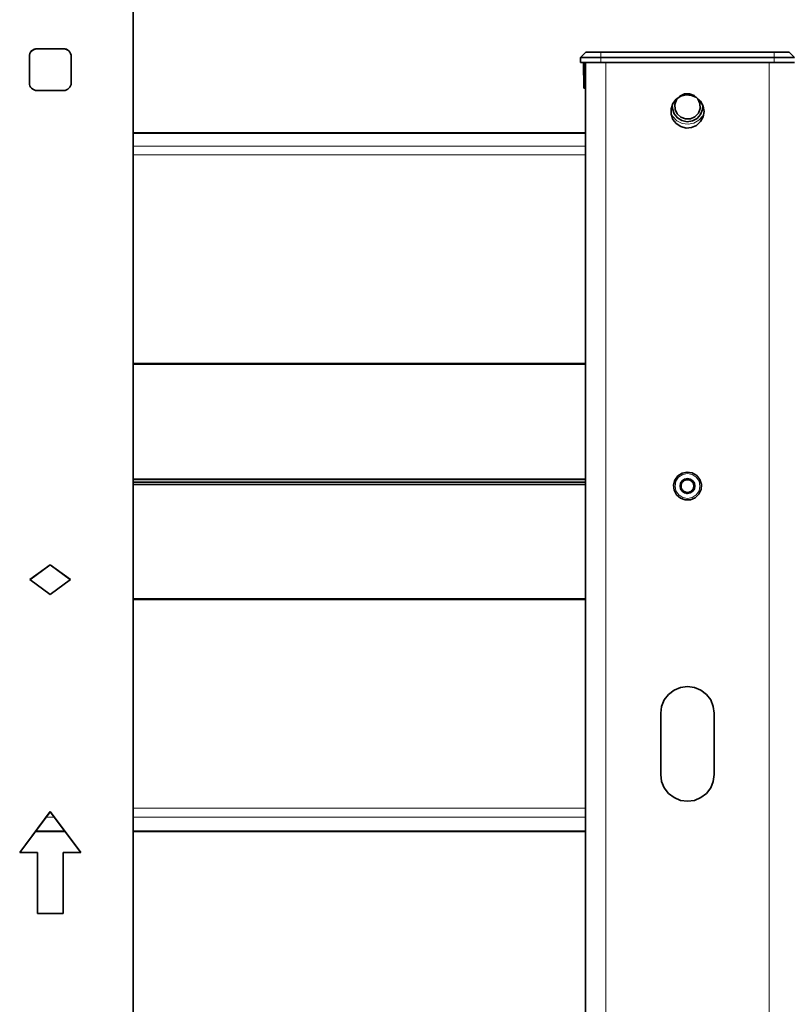
# Model space of a CAD drawing. Extents: x -17 to 570, y -445 to 0.
# Drawn here: x 78 to 114, y -195 to -150 of the extents above; entities that cross this region are included whole.
import ezdxf

# ---------------------------------------------------------------- set-up
doc = ezdxf.new("R2010")
doc.units = 0
doc.header["$MEASUREMENT"] = 0
doc.layers.add('Layer 1', color=7, linetype='Continuous', lineweight=0)

msp = doc.modelspace()

# ---------------------------------------------------------------- linework, layer by layer
at = {"layer": 'Layer 1', "color": 18, "lineweight": 35, "true_color": 0x010101}
for points in [[(83.478, -247.377), (83.478, -247.377), (83.478, -104.249), (83.478, -104.249)], [(80.253, -151.226), (80.253, -151.226), (79.025, -151.226), (79.025, -151.226)], [(80.253, -151.234), (80.253, -151.234), (79.025, -151.234), (79.025, -151.234)], [(104.455, -151.391), (104.455, -151.391), (104.21, -151.628), (104.21, -151.628)], [(105.151, -151.391), (105.151, -151.391), (113.182, -151.391), (113.182, -151.391)], [(114.123, -151.628), (114.123, -151.628), (113.879, -151.391), (113.879, -151.391)], [(78.671, -151.58), (78.671, -151.58), (78.671, -152.808), (78.671, -152.808)], [(80.608, -152.808), (80.608, -152.808), (80.608, -151.58), (80.608, -151.58)], [(104.21, -151.628), (104.21, -151.628), (104.206, -151.864), (104.206, -151.864)], [(104.368, -153.045), (104.368, -153.045), (104.348, -151.864), (104.348, -151.864)], [(104.442, -196.817), (104.442, -196.817), (104.442, -151.864), (104.442, -151.864)], [(113.182, -151.628), (113.182, -151.628), (105.151, -151.628), (105.151, -151.628)], [(105.387, -151.864), (105.387, -151.864), (112.946, -151.864), (112.946, -151.864)], [(79.025, -153.163), (79.025, -153.163), (80.253, -153.163), (80.253, -153.163)], [(104.442, -153.045), (104.442, -153.045), (104.427, -153.045), (104.427, -153.045)], [(104.442, -155.115), (104.442, -155.115), (83.478, -155.115), (83.478, -155.115)], [(83.478, -165.843), (83.478, -165.843), (104.442, -165.843), (104.442, -165.843)], [(79.639, -175.128), (79.639, -175.128), (78.694, -175.813), (78.694, -175.813)], [(79.639, -175.136), (79.639, -175.136), (78.7, -175.817), (78.7, -175.817)], [(80.584, -175.813), (80.584, -175.813), (79.639, -175.128), (79.639, -175.128)], [(79.639, -175.136), (79.639, -175.136), (79.639, -175.128), (79.639, -175.128)], [(80.578, -175.817), (80.578, -175.817), (79.639, -175.136), (79.639, -175.136)], [(78.694, -175.813), (78.694, -175.813), (79.639, -176.498), (79.639, -176.498)], [(79.639, -176.498), (79.639, -176.498), (80.584, -175.813), (80.584, -175.813)], [(104.442, -176.706), (104.442, -176.706), (83.478, -176.706), (83.478, -176.706)], [(107.926, -182.006), (107.926, -182.006), (107.926, -184.84), (107.926, -184.84)], [(110.407, -184.84), (110.407, -184.84), (110.407, -182.006), (110.407, -182.006)], [(79.639, -186.559), (79.639, -186.559), (78.222, -188.448), (78.222, -188.448)], [(78.228, -188.448), (78.228, -188.448), (79.639, -186.567), (79.639, -186.567)], [(81.056, -188.448), (81.056, -188.448), (79.639, -186.559), (79.639, -186.559)], [(79.639, -186.567), (79.639, -186.567), (79.639, -186.559), (79.639, -186.559)], [(79.639, -186.567), (79.639, -186.567), (81.05, -188.448), (81.05, -188.448)], [(78.954, -187.481), (78.954, -187.481), (80.324, -187.481), (80.324, -187.481)], [(83.478, -187.481), (83.478, -187.481), (104.442, -187.481), (104.442, -187.481)], [(78.222, -188.448), (78.222, -188.448), (79.048, -188.448), (79.048, -188.448)], [(79.048, -188.448), (79.048, -188.448), (79.048, -191.283), (79.048, -191.283)], [(80.23, -188.448), (80.23, -188.448), (81.056, -188.448), (81.056, -188.448)], [(80.23, -191.283), (80.23, -191.283), (80.23, -188.448), (80.23, -188.448)], [(79.048, -191.283), (79.048, -191.283), (80.23, -191.283), (80.23, -191.283)]]:
    msp.add_open_spline(points, degree=3, dxfattribs=at)
for points, knots in [([(79.025, -151.226), (79.025, -151.226), (78.956, -151.233), (78.956, -151.233), (78.956, -151.233), (78.889, -151.253), (78.889, -151.253), (78.889, -151.253), (78.828, -151.286), (78.828, -151.286), (78.828, -151.286), (78.774, -151.33), (78.774, -151.33), (78.774, -151.33), (78.73, -151.383), (78.73, -151.383), (78.73, -151.383), (78.697, -151.445), (78.697, -151.445), (78.697, -151.445), (78.677, -151.511), (78.677, -151.511), (78.677, -151.511), (78.671, -151.58), (78.671, -151.58)], [0, 0, 0, 0, 1, 1, 1, 2, 2, 2, 3, 3, 3, 4, 4, 4, 5, 5, 5, 6, 6, 6, 7, 7, 7, 8, 8, 8, 8]), ([(79.025, -151.234), (79.025, -151.234), (78.956, -151.241), (78.956, -151.241), (78.956, -151.241), (78.889, -151.261), (78.889, -151.261), (78.889, -151.261), (78.828, -151.294), (78.828, -151.294), (78.828, -151.294), (78.774, -151.338), (78.774, -151.338), (78.774, -151.338), (78.73, -151.392), (78.73, -151.392), (78.73, -151.392), (78.697, -151.453), (78.697, -151.453), (78.697, -151.453), (78.677, -151.519), (78.677, -151.519), (78.677, -151.519), (78.671, -151.588), (78.671, -151.588)], [0, 0, 0, 0, 1, 1, 1, 2, 2, 2, 3, 3, 3, 4, 4, 4, 5, 5, 5, 6, 6, 6, 7, 7, 7, 8, 8, 8, 8]), ([(80.608, -151.58), (80.608, -151.58), (80.601, -151.511), (80.601, -151.511), (80.601, -151.511), (80.581, -151.445), (80.581, -151.445), (80.581, -151.445), (80.548, -151.383), (80.548, -151.383), (80.548, -151.383), (80.504, -151.33), (80.504, -151.33), (80.504, -151.33), (80.45, -151.286), (80.45, -151.286), (80.45, -151.286), (80.389, -151.253), (80.389, -151.253), (80.389, -151.253), (80.322, -151.233), (80.322, -151.233), (80.322, -151.233), (80.253, -151.226), (80.253, -151.226)], [0, 0, 0, 0, 1, 1, 1, 2, 2, 2, 3, 3, 3, 4, 4, 4, 5, 5, 5, 6, 6, 6, 7, 7, 7, 8, 8, 8, 8]), ([(80.608, -151.588), (80.608, -151.588), (80.601, -151.519), (80.601, -151.519), (80.601, -151.519), (80.581, -151.453), (80.581, -151.453), (80.581, -151.453), (80.548, -151.392), (80.548, -151.392), (80.548, -151.392), (80.504, -151.338), (80.504, -151.338), (80.504, -151.338), (80.45, -151.294), (80.45, -151.294), (80.45, -151.294), (80.389, -151.261), (80.389, -151.261), (80.389, -151.261), (80.322, -151.241), (80.322, -151.241), (80.322, -151.241), (80.253, -151.234), (80.253, -151.234)], [0, 0, 0, 0, 1, 1, 1, 2, 2, 2, 3, 3, 3, 4, 4, 4, 5, 5, 5, 6, 6, 6, 7, 7, 7, 8, 8, 8, 8]), ([(104.455, -151.391), (104.455, -151.391), (104.468, -151.391), (104.468, -151.391), (104.468, -151.391), (104.508, -151.391), (104.508, -151.391), (104.508, -151.391), (104.572, -151.391), (104.572, -151.391), (104.572, -151.391), (104.659, -151.391), (104.659, -151.391), (104.659, -151.391), (104.764, -151.391), (104.764, -151.391), (104.764, -151.391), (104.884, -151.391), (104.884, -151.391), (104.884, -151.391), (105.015, -151.391), (105.015, -151.391), (105.015, -151.391), (105.151, -151.391), (105.151, -151.391)], [0, 0, 0, 0, 1, 1, 1, 2, 2, 2, 3, 3, 3, 4, 4, 4, 5, 5, 5, 6, 6, 6, 7, 7, 7, 8, 8, 8, 8]), ([(113.182, -151.391), (113.182, -151.391), (113.318, -151.391), (113.318, -151.391), (113.318, -151.391), (113.449, -151.391), (113.449, -151.391), (113.449, -151.391), (113.569, -151.391), (113.569, -151.391), (113.569, -151.391), (113.675, -151.391), (113.675, -151.391), (113.675, -151.391), (113.761, -151.391), (113.761, -151.391), (113.761, -151.391), (113.826, -151.391), (113.826, -151.391), (113.826, -151.391), (113.865, -151.391), (113.865, -151.391), (113.865, -151.391), (113.879, -151.391), (113.879, -151.391)], [0, 0, 0, 0, 1, 1, 1, 2, 2, 2, 3, 3, 3, 4, 4, 4, 5, 5, 5, 6, 6, 6, 7, 7, 7, 8, 8, 8, 8]), ([(104.206, -151.864), (104.206, -151.864), (104.224, -151.864), (104.224, -151.864), (104.224, -151.864), (104.278, -151.864), (104.278, -151.864), (104.278, -151.864), (104.365, -151.864), (104.365, -151.864), (104.365, -151.864), (104.483, -151.864), (104.483, -151.864), (104.483, -151.864), (104.503, -151.864), (104.503, -151.864)], [0, 0, 0, 0, 1, 1, 1, 2, 2, 2, 3, 3, 3, 4, 4, 4, 5, 5, 5, 5]), ([(105.151, -151.628), (105.151, -151.628), (104.967, -151.628), (104.967, -151.628), (104.967, -151.628), (104.791, -151.628), (104.791, -151.628), (104.791, -151.628), (104.628, -151.628), (104.628, -151.628), (104.628, -151.628), (104.486, -151.628), (104.486, -151.628), (104.486, -151.628), (104.369, -151.628), (104.369, -151.628), (104.369, -151.628), (104.282, -151.628), (104.282, -151.628), (104.282, -151.628), (104.228, -151.628), (104.228, -151.628), (104.228, -151.628), (104.21, -151.628), (104.21, -151.628)], [0, 0, 0, 0, 1, 1, 1, 2, 2, 2, 3, 3, 3, 4, 4, 4, 5, 5, 5, 6, 6, 6, 7, 7, 7, 8, 8, 8, 8]), ([(104.503, -151.864), (104.503, -151.864), (104.514, -151.864), (104.514, -151.864), (104.514, -151.864), (104.601, -151.864), (104.601, -151.864), (104.601, -151.864), (104.719, -151.864), (104.719, -151.864), (104.719, -151.864), (104.862, -151.864), (104.862, -151.864), (104.862, -151.864), (105.025, -151.864), (105.025, -151.864), (105.025, -151.864), (105.203, -151.864), (105.203, -151.864), (105.203, -151.864), (105.387, -151.864), (105.387, -151.864)], [0, 0, 0, 0, 1, 1, 1, 2, 2, 2, 3, 3, 3, 4, 4, 4, 5, 5, 5, 6, 6, 6, 7, 7, 7, 7]), ([(113.83, -151.864), (113.83, -151.864), (113.819, -151.864), (113.819, -151.864), (113.819, -151.864), (113.732, -151.864), (113.732, -151.864), (113.732, -151.864), (113.614, -151.864), (113.614, -151.864), (113.614, -151.864), (113.471, -151.864), (113.471, -151.864), (113.471, -151.864), (113.308, -151.864), (113.308, -151.864), (113.308, -151.864), (113.13, -151.864), (113.13, -151.864), (113.13, -151.864), (112.946, -151.864), (112.946, -151.864)], [0, 0, 0, 0, 1, 1, 1, 2, 2, 2, 3, 3, 3, 4, 4, 4, 5, 5, 5, 6, 6, 6, 7, 7, 7, 7]), ([(114.123, -151.628), (114.123, -151.628), (114.105, -151.628), (114.105, -151.628), (114.105, -151.628), (114.051, -151.628), (114.051, -151.628), (114.051, -151.628), (113.965, -151.628), (113.965, -151.628), (113.965, -151.628), (113.848, -151.628), (113.848, -151.628), (113.848, -151.628), (113.705, -151.628), (113.705, -151.628), (113.705, -151.628), (113.542, -151.628), (113.542, -151.628), (113.542, -151.628), (113.366, -151.628), (113.366, -151.628), (113.366, -151.628), (113.182, -151.628), (113.182, -151.628)], [0, 0, 0, 0, 1, 1, 1, 2, 2, 2, 3, 3, 3, 4, 4, 4, 5, 5, 5, 6, 6, 6, 7, 7, 7, 8, 8, 8, 8]), ([(113.83, -151.864), (113.83, -151.864), (113.85, -151.864), (113.85, -151.864), (113.85, -151.864), (113.968, -151.864), (113.968, -151.864), (113.968, -151.864), (114.055, -151.864), (114.055, -151.864), (114.055, -151.864), (114.109, -151.864), (114.109, -151.864), (114.109, -151.864), (114.127, -151.864), (114.127, -151.864)], [0, 0, 0, 0, 1, 1, 1, 2, 2, 2, 3, 3, 3, 4, 4, 4, 5, 5, 5, 5]), ([(78.671, -152.808), (78.671, -152.808), (78.677, -152.877), (78.677, -152.877), (78.677, -152.877), (78.697, -152.944), (78.697, -152.944), (78.697, -152.944), (78.73, -153.005), (78.73, -153.005), (78.73, -153.005), (78.774, -153.059), (78.774, -153.059), (78.774, -153.059), (78.828, -153.103), (78.828, -153.103), (78.828, -153.103), (78.889, -153.136), (78.889, -153.136), (78.889, -153.136), (78.956, -153.156), (78.956, -153.156), (78.956, -153.156), (79.025, -153.163), (79.025, -153.163)], [0, 0, 0, 0, 1, 1, 1, 2, 2, 2, 3, 3, 3, 4, 4, 4, 5, 5, 5, 6, 6, 6, 7, 7, 7, 8, 8, 8, 8]), ([(80.253, -153.163), (80.253, -153.163), (80.322, -153.156), (80.322, -153.156), (80.322, -153.156), (80.389, -153.136), (80.389, -153.136), (80.389, -153.136), (80.45, -153.103), (80.45, -153.103), (80.45, -153.103), (80.504, -153.059), (80.504, -153.059), (80.504, -153.059), (80.548, -153.005), (80.548, -153.005), (80.548, -153.005), (80.581, -152.944), (80.581, -152.944), (80.581, -152.944), (80.601, -152.877), (80.601, -152.877), (80.601, -152.877), (80.608, -152.808), (80.608, -152.808)], [0, 0, 0, 0, 1, 1, 1, 2, 2, 2, 3, 3, 3, 4, 4, 4, 5, 5, 5, 6, 6, 6, 7, 7, 7, 8, 8, 8, 8]), ([(104.427, -153.045), (104.427, -153.045), (104.416, -153.045), (104.416, -153.045), (104.416, -153.045), (104.405, -153.045), (104.405, -153.045), (104.405, -153.045), (104.395, -153.045), (104.395, -153.045), (104.395, -153.045), (104.386, -153.045), (104.386, -153.045), (104.386, -153.045), (104.378, -153.045), (104.378, -153.045), (104.378, -153.045), (104.373, -153.045), (104.373, -153.045), (104.373, -153.045), (104.369, -153.045), (104.369, -153.045), (104.369, -153.045), (104.368, -153.045), (104.368, -153.045)], [0, 0, 0, 0, 1, 1, 1, 2, 2, 2, 3, 3, 3, 4, 4, 4, 5, 5, 5, 6, 6, 6, 7, 7, 7, 8, 8, 8, 8]), ([(109.934, -154.132), (109.934, -154.132), (109.893, -153.882), (109.893, -153.882), (109.893, -153.882), (109.772, -153.66), (109.772, -153.66), (109.772, -153.66), (109.586, -153.489), (109.586, -153.489), (109.586, -153.489), (109.355, -153.387), (109.355, -153.387), (109.355, -153.387), (109.103, -153.366), (109.103, -153.366), (109.103, -153.366), (108.858, -153.428), (108.858, -153.428), (108.858, -153.428), (108.647, -153.567), (108.647, -153.567), (108.647, -153.567), (108.491, -153.766), (108.491, -153.766), (108.491, -153.766), (108.409, -154.005), (108.409, -154.005), (108.409, -154.005), (108.409, -154.258), (108.409, -154.258), (108.409, -154.258), (108.491, -154.497), (108.491, -154.497), (108.491, -154.497), (108.647, -154.696), (108.647, -154.696), (108.647, -154.696), (108.858, -154.835), (108.858, -154.835), (108.858, -154.835), (109.103, -154.897), (109.103, -154.897), (109.103, -154.897), (109.355, -154.876), (109.355, -154.876), (109.355, -154.876), (109.586, -154.774), (109.586, -154.774), (109.586, -154.774), (109.772, -154.603), (109.772, -154.603), (109.772, -154.603), (109.893, -154.381), (109.893, -154.381), (109.893, -154.381), (109.934, -154.132), (109.934, -154.132)], [0, 0, 0, 0, 1, 1, 1, 2, 2, 2, 3, 3, 3, 4, 4, 4, 5, 5, 5, 6, 6, 6, 7, 7, 7, 8, 8, 8, 9, 9, 9, 10, 10, 10, 11, 11, 11, 12, 12, 12, 13, 13, 13, 14, 14, 14, 15, 15, 15, 16, 16, 16, 17, 17, 17, 18, 18, 18, 19, 19, 19, 19]), ([(108.663, -153.587), (108.663, -153.587), (108.583, -153.803), (108.583, -153.803), (108.583, -153.803), (108.592, -154.033), (108.592, -154.033), (108.592, -154.033), (108.689, -154.243), (108.689, -154.243), (108.689, -154.243), (108.858, -154.399), (108.858, -154.399), (108.858, -154.399), (109.074, -154.479), (109.074, -154.479), (109.074, -154.479), (109.305, -154.469), (109.305, -154.469), (109.305, -154.469), (109.514, -154.373), (109.514, -154.373), (109.514, -154.373), (109.67, -154.204), (109.67, -154.204), (109.67, -154.204), (109.75, -153.987), (109.75, -153.987), (109.75, -153.987), (109.741, -153.757), (109.741, -153.757), (109.741, -153.757), (109.644, -153.548), (109.644, -153.548), (109.644, -153.548), (109.475, -153.392), (109.475, -153.392), (109.475, -153.392), (109.259, -153.312), (109.259, -153.312), (109.259, -153.312), (109.029, -153.321), (109.029, -153.321), (109.029, -153.321), (108.819, -153.418), (108.819, -153.418), (108.819, -153.418), (108.663, -153.587), (108.663, -153.587)], [0, 0, 0, 0, 1, 1, 1, 2, 2, 2, 3, 3, 3, 4, 4, 4, 5, 5, 5, 6, 6, 6, 7, 7, 7, 8, 8, 8, 9, 9, 9, 10, 10, 10, 11, 11, 11, 12, 12, 12, 13, 13, 13, 14, 14, 14, 15, 15, 15, 16, 16, 16, 16]), ([(109.872, -153.829), (109.872, -153.829), (109.861, -154.036), (109.861, -154.036), (109.861, -154.036), (109.771, -154.265), (109.771, -154.265), (109.771, -154.265), (109.608, -154.45), (109.608, -154.45), (109.608, -154.45), (109.392, -154.567), (109.392, -154.567), (109.392, -154.567), (109.148, -154.604), (109.148, -154.604), (109.148, -154.604), (108.907, -154.555), (108.907, -154.555), (108.907, -154.555), (108.697, -154.426), (108.697, -154.426), (108.697, -154.426), (108.544, -154.234), (108.544, -154.234), (108.544, -154.234), (108.466, -154), (108.466, -154), (108.466, -154), (108.461, -153.829), (108.461, -153.829)], [0, 0, 0, 0, 1, 1, 1, 2, 2, 2, 3, 3, 3, 4, 4, 4, 5, 5, 5, 6, 6, 6, 7, 7, 7, 8, 8, 8, 9, 9, 9, 10, 10, 10, 10]), ([(108.918, -170.882), (108.918, -170.882), (109.151, -170.832), (109.151, -170.832), (109.151, -170.832), (109.387, -170.871), (109.387, -170.871), (109.387, -170.871), (109.593, -170.992), (109.593, -170.992), (109.593, -170.992), (109.741, -171.179), (109.741, -171.179), (109.741, -171.179), (109.812, -171.407), (109.812, -171.407), (109.812, -171.407), (109.795, -171.645), (109.795, -171.645), (109.795, -171.645), (109.694, -171.861), (109.694, -171.861), (109.694, -171.861), (109.521, -172.026), (109.521, -172.026), (109.521, -172.026), (109.301, -172.118), (109.301, -172.118), (109.301, -172.118), (109.062, -172.123), (109.062, -172.123), (109.062, -172.123), (108.838, -172.042), (108.838, -172.042), (108.838, -172.042), (108.658, -171.885), (108.658, -171.885), (108.658, -171.885), (108.546, -171.674), (108.546, -171.674), (108.546, -171.674), (108.519, -171.437), (108.519, -171.437), (108.519, -171.437), (108.578, -171.206), (108.578, -171.206), (108.578, -171.206), (108.718, -171.012), (108.718, -171.012), (108.718, -171.012), (108.918, -170.882), (108.918, -170.882)], [0, 0, 0, 0, 1, 1, 1, 2, 2, 2, 3, 3, 3, 4, 4, 4, 5, 5, 5, 6, 6, 6, 7, 7, 7, 8, 8, 8, 9, 9, 9, 10, 10, 10, 11, 11, 11, 12, 12, 12, 13, 13, 13, 14, 14, 14, 15, 15, 15, 16, 16, 16, 17, 17, 17, 17]), ([(109.035, -171.164), (109.035, -171.164), (108.923, -171.239), (108.923, -171.239), (108.923, -171.239), (108.849, -171.351), (108.849, -171.351), (108.849, -171.351), (108.823, -171.482), (108.823, -171.482), (108.823, -171.482), (108.849, -171.614), (108.849, -171.614), (108.849, -171.614), (108.924, -171.725), (108.924, -171.725), (108.924, -171.725), (109.035, -171.8), (109.035, -171.8), (109.035, -171.8), (109.167, -171.826), (109.167, -171.826), (109.167, -171.826), (109.298, -171.799), (109.298, -171.799), (109.298, -171.799), (109.41, -171.725), (109.41, -171.725), (109.41, -171.725), (109.484, -171.613), (109.484, -171.613), (109.484, -171.613), (109.51, -171.482), (109.51, -171.482), (109.51, -171.482), (109.484, -171.35), (109.484, -171.35), (109.484, -171.35), (109.41, -171.239), (109.41, -171.239), (109.41, -171.239), (109.298, -171.164), (109.298, -171.164), (109.298, -171.164), (109.166, -171.138), (109.166, -171.138), (109.166, -171.138), (109.035, -171.164), (109.035, -171.164)], [0, 0, 0, 0, 1, 1, 1, 2, 2, 2, 3, 3, 3, 4, 4, 4, 5, 5, 5, 6, 6, 6, 7, 7, 7, 8, 8, 8, 9, 9, 9, 10, 10, 10, 11, 11, 11, 12, 12, 12, 13, 13, 13, 14, 14, 14, 15, 15, 15, 16, 16, 16, 16]), ([(108.852, -171.613), (108.852, -171.613), (108.874, -171.444), (108.874, -171.444), (108.874, -171.444), (108.896, -171.274), (108.896, -171.274)], [0, 0, 0, 0, 1, 1, 1, 2, 2, 2, 2]), ([(108.987, -171.716), (108.987, -171.716), (108.958, -171.691), (108.958, -171.691), (108.958, -171.691), (108.932, -171.662), (108.932, -171.662), (108.932, -171.662), (108.911, -171.63), (108.911, -171.63), (108.911, -171.63), (108.894, -171.595), (108.894, -171.595), (108.894, -171.595), (108.881, -171.558), (108.881, -171.558), (108.881, -171.558), (108.874, -171.521), (108.874, -171.521), (108.874, -171.521), (108.871, -171.482), (108.871, -171.482), (108.871, -171.482), (108.874, -171.443), (108.874, -171.443)], [0, 0, 0, 0, 1, 1, 1, 2, 2, 2, 3, 3, 3, 4, 4, 4, 5, 5, 5, 6, 6, 6, 7, 7, 7, 8, 8, 8, 8]), ([(108.874, -171.443), (108.874, -171.443), (108.881, -171.406), (108.881, -171.406), (108.881, -171.406), (108.894, -171.369), (108.894, -171.369), (108.894, -171.369), (108.911, -171.334), (108.911, -171.334), (108.911, -171.334), (108.932, -171.302), (108.932, -171.302), (108.932, -171.302), (108.958, -171.273), (108.958, -171.273), (108.958, -171.273), (108.987, -171.248), (108.987, -171.248), (108.987, -171.248), (109.019, -171.226), (109.019, -171.226), (109.019, -171.226), (109.053, -171.209), (109.053, -171.209)], [0, 0, 0, 0, 1, 1, 1, 2, 2, 2, 3, 3, 3, 4, 4, 4, 5, 5, 5, 6, 6, 6, 7, 7, 7, 8, 8, 8, 8]), ([(108.896, -171.274), (108.896, -171.274), (109.054, -171.209), (109.054, -171.209), (109.054, -171.209), (109.211, -171.144), (109.211, -171.144)], [0, 0, 0, 0, 1, 1, 1, 2, 2, 2, 2]), ([(109.053, -171.209), (109.053, -171.209), (109.09, -171.197), (109.09, -171.197), (109.09, -171.197), (109.128, -171.189), (109.128, -171.189), (109.128, -171.189), (109.166, -171.187), (109.166, -171.187), (109.166, -171.187), (109.205, -171.189), (109.205, -171.189), (109.205, -171.189), (109.243, -171.197), (109.243, -171.197), (109.243, -171.197), (109.279, -171.209), (109.279, -171.209), (109.279, -171.209), (109.314, -171.226), (109.314, -171.226), (109.314, -171.226), (109.346, -171.248), (109.346, -171.248)], [0, 0, 0, 0, 1, 1, 1, 2, 2, 2, 3, 3, 3, 4, 4, 4, 5, 5, 5, 6, 6, 6, 7, 7, 7, 8, 8, 8, 8]), ([(109.211, -171.144), (109.211, -171.144), (109.346, -171.247), (109.346, -171.247), (109.346, -171.247), (109.482, -171.351), (109.482, -171.351)], [0, 0, 0, 0, 1, 1, 1, 2, 2, 2, 2]), ([(109.346, -171.248), (109.346, -171.248), (109.375, -171.273), (109.375, -171.273), (109.375, -171.273), (109.401, -171.302), (109.401, -171.302), (109.401, -171.302), (109.422, -171.334), (109.422, -171.334), (109.422, -171.334), (109.439, -171.369), (109.439, -171.369), (109.439, -171.369), (109.452, -171.405), (109.452, -171.405), (109.452, -171.405), (109.459, -171.443), (109.459, -171.443), (109.459, -171.443), (109.462, -171.482), (109.462, -171.482), (109.462, -171.482), (109.459, -171.52), (109.459, -171.52)], [0, 0, 0, 0, 1, 1, 1, 2, 2, 2, 3, 3, 3, 4, 4, 4, 5, 5, 5, 6, 6, 6, 7, 7, 7, 8, 8, 8, 8]), ([(109.482, -171.351), (109.482, -171.351), (109.459, -171.52), (109.459, -171.52), (109.459, -171.52), (109.437, -171.689), (109.437, -171.689)], [0, 0, 0, 0, 1, 1, 1, 2, 2, 2, 2]), ([(109.122, -171.82), (109.122, -171.82), (108.987, -171.716), (108.987, -171.716), (108.987, -171.716), (108.852, -171.613), (108.852, -171.613)], [0, 0, 0, 0, 1, 1, 1, 2, 2, 2, 2]), ([(109.28, -171.755), (109.28, -171.755), (109.243, -171.767), (109.243, -171.767), (109.243, -171.767), (109.205, -171.775), (109.205, -171.775), (109.205, -171.775), (109.167, -171.777), (109.167, -171.777), (109.167, -171.777), (109.128, -171.775), (109.128, -171.775), (109.128, -171.775), (109.09, -171.767), (109.09, -171.767), (109.09, -171.767), (109.054, -171.755), (109.054, -171.755), (109.054, -171.755), (109.019, -171.738), (109.019, -171.738), (109.019, -171.738), (108.987, -171.716), (108.987, -171.716)], [0, 0, 0, 0, 1, 1, 1, 2, 2, 2, 3, 3, 3, 4, 4, 4, 5, 5, 5, 6, 6, 6, 7, 7, 7, 8, 8, 8, 8]), ([(109.437, -171.689), (109.437, -171.689), (109.28, -171.755), (109.28, -171.755), (109.28, -171.755), (109.122, -171.82), (109.122, -171.82)], [0, 0, 0, 0, 1, 1, 1, 2, 2, 2, 2]), ([(109.459, -171.52), (109.459, -171.52), (109.452, -171.558), (109.452, -171.558), (109.452, -171.558), (109.439, -171.595), (109.439, -171.595), (109.439, -171.595), (109.422, -171.629), (109.422, -171.629), (109.422, -171.629), (109.401, -171.662), (109.401, -171.662), (109.401, -171.662), (109.375, -171.691), (109.375, -171.691), (109.375, -171.691), (109.346, -171.716), (109.346, -171.716), (109.346, -171.716), (109.314, -171.738), (109.314, -171.738), (109.314, -171.738), (109.28, -171.755), (109.28, -171.755)], [0, 0, 0, 0, 1, 1, 1, 2, 2, 2, 3, 3, 3, 4, 4, 4, 5, 5, 5, 6, 6, 6, 7, 7, 7, 8, 8, 8, 8]), ([(110.407, -182.006), (110.407, -182.006), (110.364, -181.685), (110.364, -181.685), (110.364, -181.685), (110.241, -181.385), (110.241, -181.385), (110.241, -181.385), (110.044, -181.129), (110.044, -181.129), (110.044, -181.129), (109.787, -180.932), (109.787, -180.932), (109.787, -180.932), (109.488, -180.808), (109.488, -180.808), (109.488, -180.808), (109.167, -180.765), (109.167, -180.765), (109.167, -180.765), (108.846, -180.808), (108.846, -180.808), (108.846, -180.808), (108.547, -180.932), (108.547, -180.932), (108.547, -180.932), (108.29, -181.129), (108.29, -181.129), (108.29, -181.129), (108.093, -181.385), (108.093, -181.385), (108.093, -181.385), (107.969, -181.685), (107.969, -181.685), (107.969, -181.685), (107.926, -182.006), (107.926, -182.006)], [0, 0, 0, 0, 1, 1, 1, 2, 2, 2, 3, 3, 3, 4, 4, 4, 5, 5, 5, 6, 6, 6, 7, 7, 7, 8, 8, 8, 9, 9, 9, 10, 10, 10, 11, 11, 11, 12, 12, 12, 12]), ([(107.926, -184.84), (107.926, -184.84), (107.969, -185.161), (107.969, -185.161), (107.969, -185.161), (108.093, -185.46), (108.093, -185.46), (108.093, -185.46), (108.29, -185.717), (108.29, -185.717), (108.29, -185.717), (108.547, -185.914), (108.547, -185.914), (108.547, -185.914), (108.846, -186.038), (108.846, -186.038), (108.846, -186.038), (109.167, -186.08), (109.167, -186.08), (109.167, -186.08), (109.488, -186.038), (109.488, -186.038), (109.488, -186.038), (109.787, -185.914), (109.787, -185.914), (109.787, -185.914), (110.044, -185.717), (110.044, -185.717), (110.044, -185.717), (110.241, -185.46), (110.241, -185.46), (110.241, -185.46), (110.364, -185.161), (110.364, -185.161), (110.364, -185.161), (110.407, -184.84), (110.407, -184.84)], [0, 0, 0, 0, 1, 1, 1, 2, 2, 2, 3, 3, 3, 4, 4, 4, 5, 5, 5, 6, 6, 6, 7, 7, 7, 8, 8, 8, 9, 9, 9, 10, 10, 10, 11, 11, 11, 12, 12, 12, 12])]:
    msp.add_open_spline(points, degree=3, knots=knots, dxfattribs=at)
at = {"layer": 'Layer 1', "color": 8, "lineweight": 18, "true_color": 0x818181}
for points in [[(79.025, -151.234), (79.025, -151.234), (79.025, -151.226), (79.025, -151.226)], [(80.253, -151.234), (80.253, -151.234), (80.253, -151.226), (80.253, -151.226)], [(105.151, -151.391), (105.151, -151.391), (105.151, -151.627), (105.151, -151.627)], [(113.182, -151.627), (113.182, -151.627), (113.182, -151.391), (113.182, -151.391)], [(104.407, -151.864), (104.407, -151.864), (104.427, -153.045), (104.427, -153.045)], [(105.151, -151.627), (105.151, -151.627), (105.151, -151.864), (105.151, -151.864)], [(105.387, -196.816), (105.387, -196.816), (105.387, -151.864), (105.387, -151.864)], [(112.946, -196.816), (112.946, -196.816), (112.946, -151.864), (112.946, -151.864)], [(113.182, -151.627), (113.182, -151.627), (113.182, -151.864), (113.182, -151.864)], [(104.442, -155.145), (104.442, -155.145), (83.478, -155.145), (83.478, -155.145)], [(83.478, -155.74), (83.478, -155.74), (104.442, -155.74), (104.442, -155.74)], [(104.442, -156.145), (104.442, -156.145), (83.478, -156.145), (83.478, -156.145)], [(83.478, -165.794), (83.478, -165.794), (104.442, -165.794), (104.442, -165.794)], [(104.442, -165.842), (104.442, -165.842), (83.478, -165.842), (83.478, -165.842)], [(83.478, -171.15), (83.478, -171.15), (104.442, -171.15), (104.442, -171.15)], [(104.442, -171.184), (104.442, -171.184), (83.478, -171.184), (83.478, -171.184)], [(83.478, -171.256), (83.478, -171.256), (104.442, -171.256), (104.442, -171.256)], [(104.442, -171.323), (104.442, -171.323), (83.478, -171.323), (83.478, -171.323)], [(83.478, -171.392), (83.478, -171.392), (104.442, -171.392), (104.442, -171.392)], [(104.442, -171.425), (104.442, -171.425), (83.478, -171.425), (83.478, -171.425)], [(83.478, -176.753), (83.478, -176.753), (104.442, -176.753), (104.442, -176.753)], [(104.442, -186.402), (104.442, -186.402), (83.478, -186.402), (83.478, -186.402)], [(79.453, -186.815), (79.453, -186.815), (79.825, -186.815), (79.825, -186.815)], [(83.478, -186.815), (83.478, -186.815), (104.442, -186.815), (104.442, -186.815)], [(80.299, -187.447), (80.299, -187.447), (78.979, -187.447), (78.979, -187.447)], [(104.442, -187.447), (104.442, -187.447), (83.478, -187.447), (83.478, -187.447)]]:
    msp.add_open_spline(points, degree=3, dxfattribs=at)
for points, knots in [([(109.93, -154.213), (109.93, -154.213), (109.872, -154.327), (109.872, -154.327), (109.872, -154.327), (109.693, -154.532), (109.693, -154.532), (109.693, -154.532), (109.458, -154.669), (109.458, -154.669), (109.458, -154.669), (109.191, -154.722), (109.191, -154.722), (109.191, -154.722), (108.921, -154.685), (108.921, -154.685), (108.921, -154.685), (108.678, -154.562), (108.678, -154.562), (108.678, -154.562), (108.488, -154.368), (108.488, -154.368), (108.488, -154.368), (108.403, -154.213), (108.403, -154.213)], [0, 0, 0, 0, 1, 1, 1, 2, 2, 2, 3, 3, 3, 4, 4, 4, 5, 5, 5, 6, 6, 6, 7, 7, 7, 8, 8, 8, 8]), ([(108.945, -170.947), (108.945, -170.947), (109.166, -170.903), (109.166, -170.903), (109.166, -170.903), (109.388, -170.947), (109.388, -170.947), (109.388, -170.947), (109.576, -171.072), (109.576, -171.072), (109.576, -171.072), (109.701, -171.26), (109.701, -171.26), (109.701, -171.26), (109.745, -171.482), (109.745, -171.482), (109.745, -171.482), (109.701, -171.703), (109.701, -171.703), (109.701, -171.703), (109.576, -171.891), (109.576, -171.891), (109.576, -171.891), (109.388, -172.016), (109.388, -172.016), (109.388, -172.016), (109.167, -172.061), (109.167, -172.061), (109.167, -172.061), (108.945, -172.017), (108.945, -172.017), (108.945, -172.017), (108.758, -171.891), (108.758, -171.891), (108.758, -171.891), (108.632, -171.704), (108.632, -171.704), (108.632, -171.704), (108.588, -171.482), (108.588, -171.482), (108.588, -171.482), (108.632, -171.261), (108.632, -171.261), (108.632, -171.261), (108.757, -171.073), (108.757, -171.073), (108.757, -171.073), (108.945, -170.947), (108.945, -170.947)], [0, 0, 0, 0, 1, 1, 1, 2, 2, 2, 3, 3, 3, 4, 4, 4, 5, 5, 5, 6, 6, 6, 7, 7, 7, 8, 8, 8, 9, 9, 9, 10, 10, 10, 11, 11, 11, 12, 12, 12, 13, 13, 13, 14, 14, 14, 15, 15, 15, 16, 16, 16, 16])]:
    msp.add_open_spline(points, degree=3, knots=knots, dxfattribs=at)

doc.saveas('drawing.dxf')
